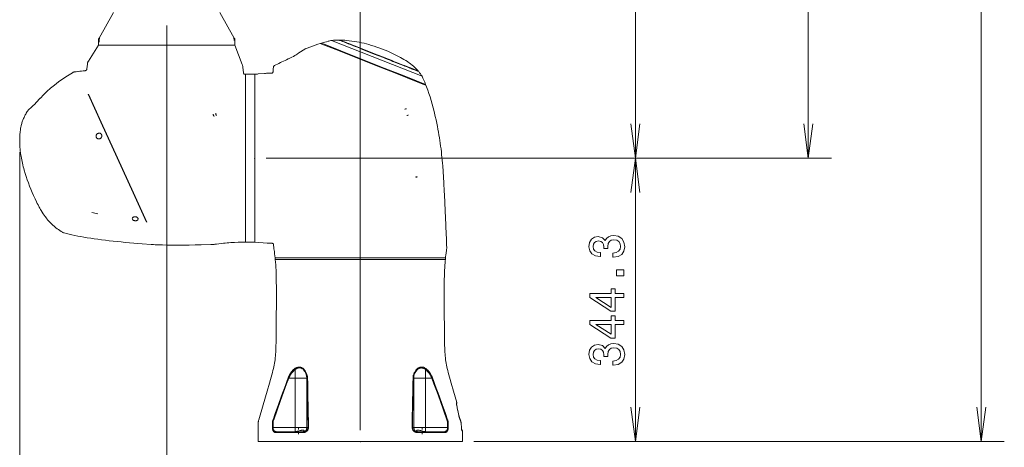
# Model space of a CAD drawing. Extents: x 15 to 414, y 6 to 288.
# Drawn here: x 283 to 368, y 109 to 146 of the extents above; entities that cross this region are included whole.
import ezdxf

# ---------------------------------------------------------------- set-up
doc = ezdxf.new("R2010")
doc.units = 0
doc.linetypes.add('DASHDOT', pattern=[18.5, 12, -3, 0.5, -3])

msp = doc.modelspace()

# ---------------------------------------------------------------- linework, layer by layer
at = {"color": 7, "lineweight": 9}
for p, q in [((351.035, 133.983), (351.035, 255.411)), ((366.035, 109.39), (366.035, 255.411)), ((336.035, 133.983), (336.035, 194.34)), ((312.179, 110.39), (312.179, 174.459)), ((295.384, 145.508), (295.384, 92.39)), ((282.636, 134.496), (282.636, 77.39)), ((304.02, 133.983), (338.035, 133.983)), ((304.02, 133.983), (338.035, 133.983)), ((304.02, 133.983), (353.035, 133.983)), ((336.035, 109.39), (336.035, 133.983)), ((322.035, 109.39), (368.035, 109.39))]:
    msp.add_line(p, q, dxfattribs=at)
at = {"color": 7, "lineweight": 20, "ltscale": 0.063923}
for p, q in [((289.522, 144.41), (290.774, 146.64)), ((301.247, 144.41), (299.994, 146.64))]:
    msp.add_line(p, q, dxfattribs=at)
at = {"color": 7, "lineweight": 20, "ltscale": 4.50393e-05}
msp.add_line((289.548, 144.41), (289.55, 144.41), dxfattribs=at)
at = {"color": 7, "lineweight": 20, "ltscale": 2.72958e-05}
msp.add_line((301.22, 144.411), (301.219, 144.41), dxfattribs=at)
at = {"color": 7, "lineweight": 20, "ltscale": 2.52693e-05}
msp.add_line((301.22, 144.411), (301.221, 144.41), dxfattribs=at)
at = {"color": 7, "lineweight": 20, "ltscale": 0.041007}
msp.add_line((289.471, 143.804), (288.599, 142.415), dxfattribs=at)
at = {"color": 7, "lineweight": 20, "ltscale": 0.009971}
for p, q in [((289.468, 143.804), (289.468, 144.203)), ((301.301, 143.804), (301.301, 144.203))]:
    msp.add_line(p, q, dxfattribs=at)
at = {"color": 7, "lineweight": 20, "ltscale": 0.29583}
msp.add_line((289.468, 143.804), (301.301, 143.804), dxfattribs=at)
at = {"color": 7, "lineweight": 20, "ltscale": 0.295678}
msp.add_line((301.299, 143.804), (289.471, 143.804), dxfattribs=at)
at = {"color": 7, "lineweight": 20, "ltscale": 0.045297}
msp.add_line((301.299, 143.804), (301.94, 142.109), dxfattribs=at)
at = {"color": 7, "lineweight": 20, "ltscale": 0.002575}
msp.add_line((308.81, 143.973), (308.711, 143.943), dxfattribs=at)
at = {"color": 7, "lineweight": 20, "ltscale": 0.211029}
msp.add_line((317.533, 141.103), (309.684, 144.21), dxfattribs=at)
at = {"color": 7, "lineweight": 9, "ltscale": 0.000348105}
msp.add_line((310.359, 144.232), (310.372, 144.227), dxfattribs=at)
at = {"color": 7, "lineweight": 20, "ltscale": 0.00192}
msp.add_line((310.359, 144.232), (310.436, 144.231), dxfattribs=at)
at = {"color": 7, "lineweight": 9, "ltscale": 0.001123}
msp.add_line((310.372, 144.227), (310.414, 144.211), dxfattribs=at)
at = {"color": 7, "lineweight": 9, "ltscale": 0.000344695}
msp.add_line((310.436, 144.231), (310.449, 144.226), dxfattribs=at)
at = {"color": 7, "lineweight": 9, "ltscale": 0.001109}
msp.add_line((310.449, 144.226), (310.49, 144.21), dxfattribs=at)
at = {"color": 7, "lineweight": 9, "ltscale": 0.005562}
msp.add_line((310.49, 144.21), (310.697, 144.128), dxfattribs=at)
at = {"color": 7, "lineweight": 9, "ltscale": 1.96929e-05}
msp.add_line((311.923, 143.609), (311.924, 143.609), dxfattribs=at)
at = {"color": 7, "lineweight": 9, "ltscale": 1.88432e-05}
msp.add_line((311.968, 143.627), (311.968, 143.627), dxfattribs=at)
at = {"color": 7, "lineweight": 20, "ltscale": 0.015113}
msp.add_line((307.364, 143.452), (306.859, 143.119), dxfattribs=at)
at = {"color": 7, "lineweight": 9, "ltscale": 0.00021903}
msp.add_line((313.69, 142.909), (313.698, 142.906), dxfattribs=at)
at = {"color": 7, "lineweight": 9, "ltscale": 0.000215912}
msp.add_line((313.707, 142.939), (313.715, 142.936), dxfattribs=at)
at = {"color": 7, "lineweight": 9, "ltscale": 0.034744}
msp.add_line((313.715, 142.936), (315.007, 142.424), dxfattribs=at)
at = {"color": 7, "lineweight": 20, "ltscale": 0.01083}
msp.add_line((288.509, 142.159), (288.458, 141.729), dxfattribs=at)
at = {"color": 7, "lineweight": 20, "ltscale": 0.010896}
msp.add_line((302.003, 141.845), (302.048, 141.412), dxfattribs=at)
at = {"color": 7, "lineweight": 20, "ltscale": 0.002906}
msp.add_line((304.853, 142.084), (304.749, 142.032), dxfattribs=at)
at = {"color": 7, "lineweight": 9, "ltscale": 0.00016661}
msp.add_line((315.007, 142.424), (315.013, 142.421), dxfattribs=at)
at = {"color": 7, "lineweight": 9, "ltscale": 0.000169301}
msp.add_line((315.011, 142.387), (315.018, 142.385), dxfattribs=at)
at = {"color": 7, "lineweight": 9, "ltscale": 0.003239}
msp.add_line((315.898, 142.071), (316.018, 142.023), dxfattribs=at)
at = {"color": 7, "lineweight": 9, "ltscale": 0.003348}
msp.add_line((315.92, 142.028), (316.044, 141.979), dxfattribs=at)
at = {"color": 7, "lineweight": 9, "ltscale": 0.004921}
msp.add_line((316.018, 142.023), (316.201, 141.951), dxfattribs=at)
at = {"color": 7, "lineweight": 9, "ltscale": 0.005101}
msp.add_line((316.044, 141.979), (316.234, 141.904), dxfattribs=at)
at = {"color": 7, "lineweight": 9, "ltscale": 0.006482}
msp.add_line((316.201, 141.951), (316.442, 141.856), dxfattribs=at)
at = {"color": 7, "lineweight": 9, "ltscale": 6.21983e-05}
for p, q in [((316.442, 141.856), (316.445, 141.855)), ((316.481, 141.805), (316.483, 141.804))]:
    msp.add_line(p, q, dxfattribs=at)
at = {"color": 7, "lineweight": 20, "ltscale": 0.010238}
msp.add_line((316.445, 141.855), (316.826, 141.705), dxfattribs=at)
at = {"color": 7, "lineweight": 20, "ltscale": 0.000563071}
msp.add_line((287.701, 141.511), (287.679, 141.508), dxfattribs=at)
at = {"color": 7, "lineweight": 20, "ltscale": 0.000317383}
msp.add_line((302.207, 141.268), (302.22, 141.268), dxfattribs=at)
at = {"color": 7, "lineweight": 9, "ltscale": 0.364286}
msp.add_line((302.22, 126.697), (302.22, 141.268), dxfattribs=at)
at = {"color": 7, "lineweight": 20, "ltscale": 0.009286}
msp.add_line((302.591, 141.268), (302.22, 141.268), dxfattribs=at)
at = {"color": 7, "lineweight": 20, "ltscale": 0.005357}
msp.add_line((302.877, 141.268), (302.663, 141.268), dxfattribs=at)
at = {"color": 7, "lineweight": 20, "ltscale": 0.003572}
for p, q in [((302.877, 141.268), (303.02, 141.268)), ((302.877, 126.697), (303.02, 126.697))]:
    msp.add_line(p, q, dxfattribs=at)
at = {"color": 7, "lineweight": 20, "ltscale": 0.005378}
msp.add_line((303.02, 141.268), (303.234, 141.287), dxfattribs=at)
at = {"color": 7, "lineweight": 20, "ltscale": 0.364277}
msp.add_line((303.02, 141.268), (303.02, 126.697), dxfattribs=at)
msp.add_line((303.02, 141.268), (303.02, 126.697), dxfattribs=at)
at = {"color": 7, "lineweight": 20, "ltscale": 0.013791}
msp.add_line((303.306, 141.294), (303.855, 141.343), dxfattribs=at)
at = {"color": 7, "lineweight": 20, "ltscale": 0.007761}
msp.add_line((304.126, 141.355), (304.437, 141.355), dxfattribs=at)
at = {"color": 7, "lineweight": 20, "ltscale": 0.00146}
msp.add_line((304.616, 141.572), (304.611, 141.514), dxfattribs=at)
at = {"color": 7, "lineweight": 20, "ltscale": 0.000688593}
msp.add_line((304.618, 141.599), (304.616, 141.572), dxfattribs=at)
at = {"color": 7, "lineweight": 20, "ltscale": 6.95657e-05}
msp.add_line((316.826, 141.705), (316.828, 141.704), dxfattribs=at)
at = {"color": 7, "lineweight": 20, "ltscale": 0.007271}
msp.add_line((316.828, 141.704), (317.099, 141.598), dxfattribs=at)
at = {"color": 7, "lineweight": 20, "ltscale": 7.06955e-05}
msp.add_line((316.872, 141.648), (316.875, 141.647), dxfattribs=at)
at = {"color": 7, "lineweight": 20, "ltscale": 0.007423}
msp.add_line((316.875, 141.647), (317.151, 141.537), dxfattribs=at)
at = {"color": 7, "lineweight": 20, "ltscale": 1.38857e-05}
for p, q in [((317.099, 141.598), (317.1, 141.597)), ((317.151, 141.537), (317.151, 141.536))]:
    msp.add_line(p, q, dxfattribs=at)
at = {"color": 7, "lineweight": 20, "ltscale": 0.002363}
msp.add_line((317.1, 141.597), (317.188, 141.563), dxfattribs=at)
at = {"color": 7, "lineweight": 20, "ltscale": 0.002403}
msp.add_line((317.151, 141.536), (317.24, 141.501), dxfattribs=at)
at = {"color": 7, "lineweight": 20, "ltscale": 0.002041}
msp.add_line((317.24, 141.501), (317.188, 141.563), dxfattribs=at)
at = {"color": 7, "lineweight": 20, "ltscale": 0.002064}
msp.add_line((317.835, 140.391), (317.865, 140.315), dxfattribs=at)
at = {"color": 7, "lineweight": 20, "ltscale": 0.066569}
msp.add_line((289.681, 137.114), (288.577, 139.537), dxfattribs=at)
at = {"color": 7, "lineweight": 20, "ltscale": 0.066573}
msp.add_line((289.703, 137.117), (288.599, 139.54), dxfattribs=at)
at = {"color": 7, "lineweight": 20, "ltscale": 0.010511}
msp.add_line((283.376, 138.14), (283.68, 138.43), dxfattribs=at)
at = {"color": 7, "lineweight": 9, "ltscale": 0.000637621}
msp.add_line((299.642, 137.893), (299.645, 137.868), dxfattribs=at)
at = {"color": 7, "lineweight": 9, "ltscale": 2.42256e-05}
msp.add_line((299.703, 137.69), (299.704, 137.69), dxfattribs=at)
at = {"color": 7, "lineweight": 9, "ltscale": 0.000683338}
msp.add_line((316.048, 138.271), (316.057, 138.245), dxfattribs=at)
at = {"color": 7, "lineweight": 9, "ltscale": 2.18506e-05}
msp.add_line((316.062, 138.226), (316.063, 138.225), dxfattribs=at)
at = {"color": 7, "lineweight": 9, "ltscale": 0.000745158}
msp.add_line((316.329, 137.745), (316.336, 137.716), dxfattribs=at)
at = {"color": 7, "lineweight": 20, "ltscale": 0.084803}
msp.add_line((291.088, 134.028), (289.681, 137.114), dxfattribs=at)
at = {"color": 7, "lineweight": 20, "ltscale": 0.084863}
msp.add_line((291.111, 134.028), (289.703, 137.117), dxfattribs=at)
at = {"color": 7, "lineweight": 20, "ltscale": 0.083943}
msp.add_line((292.481, 130.972), (291.088, 134.028), dxfattribs=at)
at = {"color": 7, "lineweight": 20, "ltscale": 0.083971}
msp.add_line((292.504, 130.972), (291.111, 134.028), dxfattribs=at)
at = {"color": 7, "lineweight": 9, "ltscale": 0.002774}
msp.add_line((317.095, 132.368), (316.984, 132.358), dxfattribs=at)
at = {"color": 7, "lineweight": 9, "ltscale": 0.000819072}
msp.add_line((316.984, 132.358), (316.987, 132.325), dxfattribs=at)
at = {"color": 7, "lineweight": 9, "ltscale": 0.00277}
msp.add_line((317.098, 132.336), (316.987, 132.325), dxfattribs=at)
at = {"color": 7, "lineweight": 9, "ltscale": 0.000820316}
msp.add_line((317.095, 132.368), (317.098, 132.336), dxfattribs=at)
at = {"color": 7, "lineweight": 20, "ltscale": 0.070135}
msp.add_line((293.644, 128.42), (292.481, 130.972), dxfattribs=at)
at = {"color": 7, "lineweight": 20, "ltscale": 0.070144}
msp.add_line((293.668, 128.419), (292.504, 130.972), dxfattribs=at)
at = {"color": 7, "lineweight": 20, "ltscale": 0.000599337}
msp.add_line((294.558, 126.467), (294.534, 126.468), dxfattribs=at)
at = {"color": 7, "lineweight": 20, "ltscale": 0.016428}
msp.add_line((302.877, 126.697), (302.22, 126.697), dxfattribs=at)
at = {"color": 7, "lineweight": 20, "ltscale": 0.027351}
msp.add_line((303.02, 126.697), (304.111, 126.61), dxfattribs=at)
at = {"color": 7, "lineweight": 20, "ltscale": 0.002695}
msp.add_line((304.382, 126.599), (304.49, 126.599), dxfattribs=at)
at = {"color": 7, "lineweight": 20, "ltscale": 0.004882}
msp.add_line((304.662, 126.438), (304.674, 126.243), dxfattribs=at)
at = {"color": 7, "lineweight": 20, "ltscale": 0.000774002}
msp.add_line((319.642, 127.091), (319.644, 127.06), dxfattribs=at)
at = {"color": 7, "lineweight": 20, "ltscale": 0.369261}
msp.add_line((319.564, 125.34), (304.793, 125.34), dxfattribs=at)
at = {"color": 7, "lineweight": 20, "ltscale": 0.003571}
for p, q in [((304.801, 125.34), (304.801, 125.197)), ((319.556, 125.197), (319.556, 125.34))]:
    msp.add_line(p, q, dxfattribs=at)
at = {"color": 7, "lineweight": 20, "ltscale": 0.368875}
for p, q in [((304.801, 125.34), (319.556, 125.34)), ((304.801, 125.197), (319.556, 125.197))]:
    msp.add_line(p, q, dxfattribs=at)
at = {"color": 7, "lineweight": 9, "ltscale": 0.01399}
msp.add_line((305.97, 114.89), (306.53, 114.89), dxfattribs=at)
at = {"color": 7, "lineweight": 9, "ltscale": 0.107143}
for p, q in [((306.53, 114.89), (306.53, 110.604)), ((307.544, 114.89), (307.544, 110.604)), ((316.814, 114.89), (316.814, 110.604)), ((317.828, 114.89), (317.828, 110.604))]:
    msp.add_line(p, q, dxfattribs=at)
at = {"color": 7, "lineweight": 9, "ltscale": 0.005531}
msp.add_line((306.53, 114.89), (306.751, 114.89), dxfattribs=at)
at = {"color": 7, "lineweight": 9, "ltscale": 0.019817}
msp.add_line((306.751, 114.89), (307.544, 114.89), dxfattribs=at)
at = {"color": 7, "lineweight": 9, "ltscale": 0.000733185}
for p, q in [((307.544, 114.89), (307.573, 114.89)), ((316.785, 114.89), (316.814, 114.89))]:
    msp.add_line(p, q, dxfattribs=at)
at = {"color": 7, "lineweight": 9, "ltscale": 0.000875854}
for p, q in [((316.814, 114.89), (316.849, 114.89)), ((316.678, 110.604), (316.713, 110.604))]:
    msp.add_line(p, q, dxfattribs=at)
at = {"color": 7, "lineweight": 9, "ltscale": 0.024471}
msp.add_line((316.849, 114.89), (317.828, 114.89), dxfattribs=at)
at = {"color": 7, "lineweight": 9, "ltscale": 0.013991}
msp.add_line((317.828, 114.89), (318.388, 114.89), dxfattribs=at)
at = {"color": 7, "lineweight": 9, "ltscale": 0.000531006}
msp.add_line((320.554, 112.767), (320.533, 112.767), dxfattribs=at)
at = {"color": 7, "lineweight": 9, "ltscale": 0.000820038}
msp.add_line((320.532, 112.585), (320.539, 112.553), dxfattribs=at)
at = {"color": 7, "lineweight": 20, "ltscale": 0.000793335}
msp.add_line((320.541, 112.548), (320.535, 112.579), dxfattribs=at)
at = {"color": 7, "lineweight": 20, "ltscale": 0.000794082}
msp.add_line((320.535, 112.579), (320.541, 112.548), dxfattribs=at)
at = {"color": 7, "lineweight": 20, "ltscale": 0.000711418}
msp.add_line((320.822, 111.345), (320.833, 111.319), dxfattribs=at)
at = {"color": 7, "lineweight": 20, "ltscale": 0.001422}
msp.add_line((320.822, 111.345), (320.843, 111.292), dxfattribs=at)
at = {"color": 7, "lineweight": 9, "ltscale": 0.001419}
msp.add_line((320.823, 111.338), (320.845, 111.286), dxfattribs=at)
at = {"color": 7, "lineweight": 20, "ltscale": 0.03677}
msp.add_line((303.322, 110.932), (303.322, 109.461), dxfattribs=at)
at = {"color": 7, "lineweight": 9, "ltscale": 0.008199}
for p, q in [((304.55, 110.932), (304.55, 110.604)), ((304.608, 110.604), (304.608, 110.932)), ((307.644, 110.932), (307.644, 110.604)), ((307.679, 110.932), (307.679, 110.604)), ((316.678, 110.932), (316.678, 110.604)), ((316.713, 110.932), (316.713, 110.604)), ((319.75, 110.604), (319.75, 110.932)), ((319.807, 110.932), (319.807, 110.604))]:
    msp.add_line(p, q, dxfattribs=at)
at = {"color": 7, "lineweight": 9, "ltscale": 0.001445}
for p, q in [((304.55, 110.604), (304.608, 110.604)), ((319.75, 110.604), (319.807, 110.604))]:
    msp.add_line(p, q, dxfattribs=at)
at = {"color": 7, "lineweight": 9, "ltscale": 0.048043}
msp.add_line((304.608, 110.604), (306.53, 110.604), dxfattribs=at)
at = {"color": 7, "lineweight": 9, "ltscale": 0.059987}
msp.add_line((304.832, 110.176), (307.232, 110.176), dxfattribs=at)
at = {"color": 7, "lineweight": 20, "ltscale": 0.059502}
msp.add_line((304.892, 110.247), (307.272, 110.247), dxfattribs=at)
at = {"color": 7, "lineweight": 9, "ltscale": 0.025347}
for p, q in [((306.53, 110.604), (307.544, 110.604)), ((316.814, 110.604), (317.828, 110.604))]:
    msp.add_line(p, q, dxfattribs=at)
at = {"color": 7, "linetype": 'DASHDOT', "lineweight": 9, "ltscale": 0.014269}
msp.add_line((306.822, 110.603), (306.822, 110.033), dxfattribs=at)
at = {"color": 7, "lineweight": 9, "ltscale": 0.002518}
for p, q in [((307.544, 110.604), (307.644, 110.604)), ((316.713, 110.604), (316.814, 110.604))]:
    msp.add_line(p, q, dxfattribs=at)
at = {"color": 7, "lineweight": 9, "ltscale": 0.000876617}
msp.add_line((307.644, 110.604), (307.679, 110.604), dxfattribs=at)
at = {"color": 7, "lineweight": 20, "ltscale": 0.059503}
msp.add_line((317.086, 110.247), (319.466, 110.247), dxfattribs=at)
at = {"color": 7, "lineweight": 9, "ltscale": 0.059988}
msp.add_line((317.126, 110.176), (319.525, 110.176), dxfattribs=at)
at = {"color": 7, "linetype": 'DASHDOT', "lineweight": 9, "ltscale": 0.014134}
msp.add_line((317.536, 110.598), (317.536, 110.033), dxfattribs=at)
at = {"color": 7, "lineweight": 9, "ltscale": 0.048044}
msp.add_line((317.828, 110.604), (319.75, 110.604), dxfattribs=at)
at = {"color": 7, "lineweight": 9, "ltscale": 0.000831604}
msp.add_line((321.035, 110.318), (321.002, 110.318), dxfattribs=at)
at = {"color": 7, "lineweight": 20, "ltscale": 0.021429}
msp.add_line((321.035, 110.318), (321.035, 109.461), dxfattribs=at)
at = {"color": 7, "lineweight": 20, "ltscale": 0.001786}
for p, q in [((303.322, 109.461), (303.322, 109.39)), ((321.035, 109.461), (321.035, 109.39))]:
    msp.add_line(p, q, dxfattribs=at)
at = {"color": 7, "lineweight": 20, "ltscale": 0.442835}
msp.add_line((303.322, 109.39), (321.035, 109.39), dxfattribs=at)
at = {"color": 7, "lineweight": 9, "ltscale": 0.4}
msp.add_line((322.035, 109.39), (338.035, 109.39), dxfattribs=at)
at = {"color": 7, "lineweight": 20}
for points in [[(289.522, 144.41), (289.5, 144.37), (289.486, 144.337), (289.476, 144.302), (289.47, 144.267), (289.468, 144.23), (289.468, 144.203)], [(289.548, 144.41), (289.545, 144.408), (289.537, 144.399), (289.517, 144.371), (289.506, 144.352), (289.496, 144.33), (289.488, 144.307), (289.482, 144.281)], [(289.549, 144.388), (289.537, 144.348), (289.531, 144.326), (289.527, 144.303), (289.525, 144.277), (289.524, 144.251), (289.524, 144.203)], [(289.549, 144.388), (289.551, 144.399), (289.551, 144.407), (289.55, 144.41), (289.55, 144.41)], [(301.22, 144.388), (301.217, 144.404), (301.218, 144.408), (301.219, 144.41), (301.219, 144.41)], [(301.22, 144.388), (301.23, 144.354), (301.237, 144.326), (301.242, 144.295), (301.244, 144.281)], [(301.221, 144.41), (301.231, 144.401), (301.244, 144.383), (301.262, 144.352), (301.271, 144.333), (301.278, 144.313), (301.284, 144.291), (301.288, 144.269), (301.29, 144.247), (301.292, 144.203)], [(301.247, 144.41), (301.268, 144.37), (301.283, 144.337), (301.293, 144.302), (301.299, 144.267), (301.301, 144.23), (301.301, 144.203)], [(289.477, 144.203), (289.478, 144.239), (289.479, 144.256), (289.482, 144.281)], [(301.244, 144.281), (301.245, 144.256), (301.244, 144.203)], [(307.49, 143.518), (307.446, 143.5), (307.399, 143.475), (307.364, 143.452)], [(312.924, 143.846), (312.715, 143.903), (312.505, 143.956), (312.294, 144.005), (312.082, 144.05), (311.868, 144.091), (311.653, 144.126), (311.435, 144.157), (311.216, 144.183)], [(312.924, 143.846), (313.157, 143.778), (313.391, 143.705), (313.624, 143.627), (313.86, 143.543), (314.096, 143.454), (314.331, 143.361), (314.566, 143.263), (314.799, 143.16), (315.032, 143.052), (315.264, 142.94)], [(306.492, 142.887), (306.37, 142.818), (306.245, 142.753), (306.125, 142.694), (305.963, 142.618), (305.922, 142.6)], [(306.859, 143.119), (306.697, 143.014), (306.616, 142.962), (306.492, 142.887)], [(315.264, 142.94), (315.383, 142.88), (315.501, 142.819), (315.658, 142.736), (315.813, 142.649), (315.966, 142.56), (316.117, 142.466), (316.266, 142.368), (316.339, 142.318), (316.411, 142.266), (316.54, 142.17), (316.665, 142.07), (316.787, 141.966), (316.848, 141.912), (316.907, 141.856), (316.965, 141.8), (317.021, 141.743), (317.106, 141.655), (317.188, 141.563)], [(288.509, 142.159), (288.514, 142.2), (288.523, 142.25), (288.536, 142.293), (288.554, 142.335), (288.578, 142.38), (288.599, 142.415)], [(302.003, 141.845), (301.995, 141.906), (301.991, 141.936), (301.982, 141.98), (301.97, 142.024), (301.961, 142.052), (301.94, 142.109)], [(304.643, 141.876), (304.646, 141.9), (304.652, 141.929), (304.662, 141.954), (304.672, 141.971), (304.684, 141.987), (304.704, 142.005), (304.728, 142.021), (304.749, 142.032)], [(287.413, 141.476), (287.369, 141.47), (287.326, 141.461), (287.285, 141.446), (287.245, 141.426), (287.215, 141.408)], [(288.428, 141.63), (288.411, 141.612), (288.391, 141.599), (288.368, 141.589), (288.342, 141.583), (288.305, 141.578)], [(288.458, 141.729), (288.454, 141.697), (288.45, 141.682), (288.444, 141.659), (288.437, 141.644), (288.428, 141.63)], [(302.048, 141.412), (302.052, 141.381), (302.055, 141.366), (302.061, 141.344), (302.067, 141.329), (302.076, 141.315), (302.091, 141.298), (302.11, 141.285), (302.132, 141.276), (302.156, 141.271), (302.173, 141.269), (302.207, 141.268)], [(304.126, 141.355), (304.046, 141.354), (303.945, 141.35), (303.855, 141.343)], [(304.437, 141.355), (304.471, 141.355), (304.488, 141.356), (304.513, 141.361), (304.531, 141.366), (304.547, 141.374), (304.561, 141.383), (304.573, 141.395), (304.584, 141.408), (304.59, 141.419), (304.595, 141.431), (304.603, 141.458), (304.607, 141.476), (304.611, 141.514)], [(317.865, 140.315), (317.92, 140.173), (318.026, 139.886), (318.127, 139.595), (318.225, 139.299), (318.319, 138.996), (318.41, 138.685), (318.497, 138.369), (318.58, 138.047), (318.62, 137.883), (318.686, 137.603), (318.75, 137.318), (318.812, 137.028), (318.871, 136.734)], [(284.426, 139.199), (284.307, 139.066), (284.187, 138.934), (284.064, 138.805), (283.938, 138.678), (283.777, 138.523), (283.68, 138.43)], [(283.286, 138.029), (283.201, 137.885), (283.161, 137.813), (283.121, 137.739), (283.084, 137.666), (283.048, 137.593), (283.013, 137.519), (282.98, 137.444), (282.948, 137.369), (282.918, 137.294), (282.889, 137.219), (282.861, 137.142), (282.836, 137.066), (282.811, 136.989), (282.788, 136.912), (282.767, 136.834)], [(283.376, 138.14), (283.346, 138.11), (283.332, 138.094), (283.312, 138.069), (283.286, 138.029)], [(299.645, 137.868), (299.651, 137.826), (299.662, 137.784), (299.678, 137.743), (299.686, 137.725), (299.703, 137.69)], [(282.754, 134.149), (282.735, 134.263), (282.718, 134.378), (282.703, 134.489), (282.689, 134.601), (282.671, 134.772), (282.656, 134.944), (282.646, 135.117), (282.639, 135.29), (282.636, 135.488), (282.638, 135.688), (282.647, 135.888), (282.653, 135.988), (282.66, 136.089), (282.669, 136.19), (282.68, 136.29), (282.696, 136.425), (282.715, 136.559), (282.737, 136.694)], [(318.871, 136.734), (318.917, 136.492), (318.961, 136.251), (319.003, 136.009), (319.042, 135.766), (319.08, 135.523), (319.115, 135.28), (319.148, 135.036), (319.179, 134.792), (319.207, 134.548), (319.234, 134.303), (319.259, 134.058), (319.282, 133.812), (319.303, 133.566), (319.323, 133.32), (319.359, 132.827), (319.391, 132.332), (319.419, 131.837), (319.458, 131.091), (319.471, 130.842)], [(318.871, 136.734), (318.917, 136.492), (318.961, 136.251), (319.003, 136.009), (319.042, 135.766), (319.08, 135.523), (319.115, 135.28), (319.148, 135.036), (319.179, 134.792), (319.207, 134.548), (319.234, 134.303), (319.259, 134.058), (319.282, 133.812), (319.303, 133.566), (319.323, 133.32), (319.359, 132.827), (319.391, 132.332), (319.419, 131.837), (319.458, 131.091), (319.471, 130.842)], [(335.644, 136.957), (336.035, 133.983), (336.427, 136.957)], [(350.644, 136.957), (351.035, 133.983), (351.427, 136.957)], [(289.29, 136.013), (289.276, 135.98), (289.266, 135.946), (289.261, 135.91), (289.26, 135.874), (289.266, 135.839), (289.275, 135.808), (289.288, 135.779), (289.305, 135.752), (289.326, 135.728), (289.344, 135.712), (289.363, 135.697), (289.384, 135.685), (289.401, 135.678), (289.418, 135.672), (289.436, 135.667), (289.454, 135.663), (289.484, 135.66), (289.513, 135.661), (289.542, 135.666), (289.571, 135.673), (289.59, 135.68), (289.607, 135.688), (289.625, 135.698), (289.642, 135.708), (289.668, 135.729), (289.691, 135.753), (289.712, 135.779), (289.729, 135.808)], [(289.29, 136.013), (289.31, 136.045), (289.335, 136.075), (289.363, 136.1), (289.394, 136.122), (289.428, 136.14), (289.464, 136.152), (289.483, 136.156), (289.503, 136.159), (289.522, 136.16), (289.541, 136.16), (289.56, 136.158), (289.579, 136.155), (289.597, 136.151), (289.615, 136.145)], [(289.748, 135.853), (289.756, 135.884), (289.76, 135.917), (289.759, 135.95), (289.754, 135.983), (289.744, 136.016), (289.737, 136.033), (289.728, 136.049), (289.718, 136.064), (289.707, 136.079), (289.69, 136.097), (289.671, 136.114), (289.65, 136.128), (289.633, 136.137), (289.615, 136.145)], [(282.754, 134.149), (282.781, 133.997), (282.81, 133.845), (282.841, 133.694), (282.875, 133.544), (282.911, 133.395), (282.948, 133.246), (282.987, 133.097), (283.028, 132.949)], [(336.427, 131.008), (336.035, 133.983), (335.644, 131.008)], [(283.028, 132.949), (283.11, 132.67), (283.197, 132.391), (283.29, 132.113), (283.389, 131.836), (283.493, 131.559), (283.603, 131.284), (283.718, 131.01), (283.839, 130.736), (283.965, 130.464), (284.096, 130.193)], [(319.471, 130.842), (319.541, 129.417), (319.596, 128.21), (319.634, 127.298), (319.642, 127.091)], [(286.348, 127.556), (286.226, 127.629), (286.107, 127.705), (285.992, 127.783), (285.881, 127.864), (285.779, 127.942), (285.708, 127.999), (285.615, 128.077), (285.496, 128.184), (285.42, 128.256), (285.309, 128.368), (285.202, 128.482), (285.139, 128.552), (285.08, 128.62), (284.991, 128.728), (284.956, 128.774), (284.85, 128.912), (284.761, 129.037), (284.674, 129.165), (284.586, 129.302), (284.501, 129.441), (284.443, 129.539), (284.387, 129.638), (284.326, 129.748), (284.23, 129.929), (284.163, 130.06), (284.096, 130.193)], [(292.418, 128.672), (292.434, 128.648), (292.455, 128.626), (292.48, 128.606), (292.512, 128.588), (292.546, 128.574), (292.583, 128.563), (292.621, 128.556), (292.66, 128.554), (292.698, 128.555), (292.739, 128.561), (292.777, 128.572), (292.812, 128.587), (292.827, 128.596), (292.842, 128.606), (292.857, 128.619), (292.871, 128.633)], [(292.432, 128.82), (292.452, 128.841), (292.476, 128.859), (292.504, 128.875), (292.533, 128.887), (292.565, 128.895), (292.6, 128.901), (292.623, 128.903), (292.648, 128.903), (292.685, 128.899), (292.722, 128.892), (292.753, 128.882), (292.782, 128.87), (292.807, 128.857), (292.836, 128.837), (292.858, 128.816), (292.875, 128.795), (292.883, 128.781), (292.89, 128.768), (292.899, 128.742)], [(286.479, 127.5), (286.434, 127.514), (286.389, 127.533), (286.348, 127.556)], [(294.026, 126.493), (293.27, 126.55), (292.896, 126.58), (292.526, 126.612), (292.159, 126.644), (291.797, 126.678), (291.439, 126.713), (291.087, 126.749), (290.74, 126.787), (290.399, 126.825), (290.065, 126.865), (289.737, 126.907), (289.416, 126.949), (289.103, 126.993), (288.798, 127.038), (288.501, 127.084), (288.213, 127.131), (287.935, 127.18), (287.666, 127.23), (287.407, 127.282), (287.159, 127.334), (286.921, 127.388), (286.694, 127.444), (286.479, 127.5)], [(294.558, 126.467), (295.009, 126.452), (295.466, 126.443), (295.917, 126.438), (296.379, 126.437), (296.855, 126.441), (297.347, 126.447), (297.849, 126.458), (298.373, 126.471), (299.202, 126.497), (299.491, 126.507)], [(299.491, 126.507), (299.555, 126.509), (299.634, 126.516), (299.705, 126.526)], [(299.705, 126.526), (299.907, 126.554), (300.11, 126.579), (300.315, 126.602), (300.47, 126.618), (300.625, 126.632), (300.781, 126.644), (300.939, 126.656), (301.255, 126.674), (301.574, 126.687), (301.896, 126.694), (302.22, 126.697)], [(304.382, 126.599), (304.291, 126.6), (304.201, 126.604), (304.111, 126.61)], [(304.49, 126.599), (304.525, 126.599), (304.542, 126.598), (304.567, 126.593), (304.584, 126.588), (304.6, 126.58), (304.614, 126.571), (304.626, 126.559), (304.636, 126.545), (304.643, 126.534), (304.648, 126.522), (304.655, 126.496), (304.658, 126.477), (304.662, 126.438)], [(304.674, 126.243), (304.679, 126.18), (304.688, 126.101), (304.699, 126.03)], [(319.673, 126.242), (319.674, 126.178), (319.673, 126.146), (319.669, 126.099), (319.666, 126.075), (319.658, 126.028)], [(304.801, 125.197), (304.824, 124.963), (304.843, 124.729), (304.859, 124.492), (304.872, 124.254), (304.882, 123.96), (304.889, 123.668), (304.893, 123.295)], [(319.529, 124.911), (319.512, 124.697), (319.498, 124.482), (319.486, 124.265), (319.48, 124.102), (319.474, 123.938), (319.47, 123.772), (319.466, 123.447), (319.465, 123.295)], [(304.893, 123.295), (304.896, 122.783), (304.898, 122.274), (304.898, 121.268), (304.895, 120.29), (304.89, 119.455), (304.881, 118.669), (304.876, 118.303), (304.869, 117.958), (304.863, 117.74), (304.857, 117.534), (304.849, 117.34), (304.84, 117.157), (304.83, 116.984), (304.818, 116.821), (304.802, 116.653), (304.784, 116.492), (304.762, 116.336), (304.737, 116.184), (304.709, 116.033), (304.677, 115.879), (304.64, 115.721), (304.599, 115.554), (304.553, 115.376), (304.502, 115.186), (304.445, 114.982), (304.384, 114.764), (304.294, 114.45), (304.09, 113.75), (303.746, 112.569), (303.372, 111.286)], [(319.465, 123.295), (319.462, 122.783), (319.46, 122.274), (319.459, 121.268), (319.462, 120.29), (319.468, 119.455), (319.476, 118.669), (319.482, 118.303), (319.489, 117.958), (319.494, 117.74), (319.501, 117.534), (319.508, 117.34), (319.517, 117.157), (319.528, 116.984), (319.54, 116.821), (319.555, 116.653), (319.574, 116.492), (319.595, 116.336), (319.62, 116.184), (319.649, 116.033), (319.681, 115.879), (319.717, 115.721), (319.758, 115.554), (319.804, 115.376), (319.856, 115.186), (319.912, 114.982), (319.974, 114.764), (320.064, 114.45), (320.267, 113.75), (320.554, 112.767)], [(320.516, 112.724), (320.518, 112.684), (320.526, 112.625), (320.535, 112.579)], [(335.644, 112.364), (336.035, 109.39), (336.427, 112.364)], [(365.644, 112.364), (366.035, 109.39), (366.427, 112.364)], [(303.372, 111.286), (303.351, 111.209), (303.342, 111.17), (303.335, 111.131), (303.329, 111.091), (303.324, 111.039), (303.323, 111.003), (303.322, 110.932)], [(320.806, 111.387), (320.77, 111.491), (320.74, 111.589), (320.715, 111.685), (320.7, 111.76)], [(320.7, 111.76), (320.718, 111.673), (320.743, 111.577), (320.777, 111.467), (320.813, 111.368), (320.822, 111.345)], [(320.843, 111.292), (320.873, 111.215), (320.894, 111.151), (320.902, 111.119)], [(320.843, 111.292), (320.87, 111.222), (320.89, 111.164), (320.906, 111.104), (320.917, 111.044), (320.926, 110.969), (320.929, 110.939)], [(307.322, 110.31), (307.321, 110.317), (307.319, 110.324), (307.31, 110.338), (307.295, 110.351), (307.277, 110.361), (307.256, 110.369), (307.231, 110.375), (307.21, 110.378), (307.188, 110.38), (307.164, 110.38), (307.139, 110.378), (307.082, 110.371), (307.042, 110.364), (306.96, 110.346), (306.851, 110.318), (306.754, 110.292), (306.705, 110.281), (306.634, 110.265), (306.571, 110.254), (306.512, 110.248)], [(307.26, 110.256), (307.275, 110.261), (307.288, 110.267), (307.298, 110.273), (307.306, 110.279), (307.315, 110.289), (307.32, 110.299), (307.322, 110.31)], [(317.097, 110.368), (317.083, 110.362), (317.07, 110.356), (317.06, 110.349), (317.052, 110.342), (317.043, 110.332), (317.038, 110.321), (317.036, 110.31)], [(317.036, 110.31), (317.038, 110.298), (317.044, 110.287), (317.054, 110.277), (317.063, 110.27), (317.075, 110.264), (317.089, 110.259), (317.105, 110.254), (317.123, 110.25), (317.143, 110.248)], [(317.097, 110.368), (317.128, 110.376), (317.165, 110.379), (317.205, 110.379), (317.24, 110.376), (317.277, 110.371), (317.328, 110.362), (317.363, 110.354), (317.434, 110.336), (317.519, 110.314), (317.604, 110.292), (317.688, 110.273), (317.769, 110.257), (317.808, 110.252), (317.845, 110.248)], [(320.98, 110.388), (320.972, 110.438), (320.964, 110.518), (320.962, 110.538)], [(320.988, 110.357), (320.979, 110.394), (320.97, 110.451), (320.962, 110.538)]]:
    msp.add_lwpolyline(points, dxfattribs=at)
at = {"color": 7, "lineweight": 9}
for points in [[(308.711, 143.943), (309.084, 143.795), (310.051, 143.41), (311.66, 142.772), (313.536, 142.028), (315.313, 141.323), (317.01, 140.652), (317.687, 140.385), (317.865, 140.315)], [(317.835, 140.391), (317.062, 140.694), (315.971, 141.125), (314.244, 141.811), (311.855, 142.761), (309.139, 143.841), (308.81, 143.973)], [(299.419, 137.805), (299.43, 137.753), (299.438, 137.726), (299.453, 137.686), (299.465, 137.659), (299.491, 137.605)], [(306.464, 115.696), (306.396, 115.637), (306.331, 115.573), (306.269, 115.506), (306.21, 115.435), (306.155, 115.36), (306.102, 115.282), (306.051, 115.196), (306.003, 115.107), (305.96, 115.013), (305.938, 114.962), (305.918, 114.909)], [(306.514, 115.63), (306.446, 115.574), (306.382, 115.514), (306.32, 115.451), (306.261, 115.384), (306.206, 115.313), (306.153, 115.239), (306.102, 115.159), (306.055, 115.075), (306.011, 114.987), (305.99, 114.939), (305.97, 114.89)], [(307.253, 115.696), (307.219, 115.727), (307.182, 115.755), (307.144, 115.781), (307.104, 115.802), (307.065, 115.82), (307.026, 115.834), (306.986, 115.845), (306.946, 115.853), (306.898, 115.857), (306.851, 115.858), (306.803, 115.854), (306.756, 115.845), (306.708, 115.832), (306.68, 115.823), (306.652, 115.812), (306.597, 115.786), (306.543, 115.754), (306.503, 115.727), (306.464, 115.696)], [(306.514, 115.63), (306.498, 115.642), (306.485, 115.657), (306.473, 115.674), (306.468, 115.685), (306.464, 115.696)], [(307.247, 115.63), (307.212, 115.662), (307.174, 115.691), (307.135, 115.716), (307.095, 115.737), (307.055, 115.754), (307.014, 115.767), (306.969, 115.777), (306.924, 115.782), (306.879, 115.783), (306.834, 115.779), (306.793, 115.773), (306.752, 115.762), (306.71, 115.748), (306.679, 115.735), (306.649, 115.721)], [(307.247, 115.63), (307.241, 115.64), (307.239, 115.652), (307.239, 115.661), (307.241, 115.671), (307.249, 115.689), (307.253, 115.696)], [(307.573, 114.89), (307.571, 114.929), (307.568, 114.967), (307.558, 115.042), (307.543, 115.115), (307.524, 115.185), (307.499, 115.253), (307.471, 115.317), (307.453, 115.353), (307.435, 115.388), (307.414, 115.422), (307.393, 115.455), (307.347, 115.519), (307.297, 115.578), (307.247, 115.63)], [(307.604, 114.909), (307.601, 114.964), (307.596, 115.018), (307.588, 115.071), (307.581, 115.11), (307.572, 115.148), (307.551, 115.223), (307.525, 115.295), (307.494, 115.365), (307.463, 115.425), (307.428, 115.483), (307.391, 115.538), (307.35, 115.591), (307.307, 115.641), (307.253, 115.696)], [(316.754, 114.909), (316.756, 114.964), (316.762, 115.018), (316.769, 115.071), (316.777, 115.11), (316.786, 115.148), (316.807, 115.223), (316.833, 115.295), (316.863, 115.365), (316.895, 115.425), (316.929, 115.483), (316.967, 115.538), (317.008, 115.591), (317.051, 115.641), (317.104, 115.696)], [(316.785, 114.89), (316.786, 114.929), (316.789, 114.967), (316.799, 115.042), (316.814, 115.115), (316.834, 115.185), (316.858, 115.253), (316.886, 115.317), (316.904, 115.353), (316.923, 115.388), (316.943, 115.422), (316.965, 115.455), (317.011, 115.519), (317.061, 115.578), (317.11, 115.63)], [(317.104, 115.696), (317.139, 115.727), (317.176, 115.756), (317.214, 115.781), (317.253, 115.802), (317.292, 115.82), (317.332, 115.834), (317.372, 115.845), (317.412, 115.853), (317.459, 115.857), (317.507, 115.858), (317.554, 115.854), (317.602, 115.845), (317.65, 115.833), (317.678, 115.823), (317.706, 115.812), (317.76, 115.786), (317.814, 115.754), (317.854, 115.727), (317.893, 115.696)], [(317.104, 115.696), (317.114, 115.678), (317.117, 115.669), (317.118, 115.659), (317.118, 115.646), (317.114, 115.634), (317.11, 115.63)], [(317.23, 115.721), (317.275, 115.743), (317.32, 115.76), (317.366, 115.772), (317.411, 115.78), (317.46, 115.783), (317.508, 115.781), (317.557, 115.774), (317.606, 115.762), (317.655, 115.745), (317.704, 115.723), (317.752, 115.696), (317.798, 115.665), (317.843, 115.63)], [(317.893, 115.696), (317.89, 115.686), (317.885, 115.675), (317.878, 115.664), (317.869, 115.653), (317.857, 115.64), (317.843, 115.63)], [(317.843, 115.63), (317.911, 115.574), (317.976, 115.514), (318.037, 115.451), (318.096, 115.384), (318.152, 115.313), (318.204, 115.239), (318.256, 115.159), (318.303, 115.075), (318.346, 114.987), (318.368, 114.939), (318.388, 114.89)], [(317.893, 115.696), (317.961, 115.637), (318.026, 115.573), (318.088, 115.506), (318.147, 115.435), (318.203, 115.36), (318.255, 115.282), (318.307, 115.196), (318.354, 115.107), (318.398, 115.013), (318.419, 114.962), (318.439, 114.909)], [(305.918, 114.909), (305.843, 114.702), (305.682, 114.267), (305.353, 113.369), (305.075, 112.602), (304.796, 111.815), (304.61, 111.286)], [(305.97, 114.89), (305.788, 114.394), (305.523, 113.672), (305.26, 112.947), (304.966, 112.124), (304.665, 111.266)], [(307.641, 111.266), (307.581, 114.463), (307.573, 114.89)], [(316.716, 111.266), (316.776, 114.463), (316.785, 114.89)], [(318.388, 114.89), (318.569, 114.394), (318.834, 113.672), (319.097, 112.947), (319.391, 112.124), (319.693, 111.266)], [(318.439, 114.909), (318.515, 114.702), (318.676, 114.267), (319.005, 113.369), (319.282, 112.602), (319.562, 111.815), (319.748, 111.286)], [(320.519, 112.766), (320.518, 112.766), (320.517, 112.765), (320.515, 112.762), (320.513, 112.756), (320.512, 112.737), (320.513, 112.714), (320.516, 112.687), (320.525, 112.622), (320.532, 112.585)], [(304.61, 111.286), (304.592, 111.235), (304.574, 111.171), (304.565, 111.132), (304.558, 111.092), (304.553, 111.039), (304.551, 111.004), (304.55, 110.932)], [(304.665, 111.266), (304.648, 111.216), (304.63, 111.154), (304.618, 111.097), (304.612, 111.052), (304.61, 111.021), (304.608, 110.96), (304.608, 110.932)], [(307.679, 110.932), (307.679, 111.183), (307.678, 111.286)], [(316.678, 110.932), (316.679, 111.183), (316.68, 111.286)], [(319.693, 111.266), (319.717, 111.193), (319.727, 111.157), (319.739, 111.102), (319.746, 111.051), (319.748, 111.018), (319.75, 110.95), (319.75, 110.932)], [(319.748, 111.286), (319.765, 111.235), (319.784, 111.171), (319.793, 111.132), (319.799, 111.092), (319.805, 111.039), (319.807, 111.004), (319.807, 110.932)], [(320.697, 111.767), (320.715, 111.681), (320.738, 111.593), (320.764, 111.504), (320.793, 111.418), (320.823, 111.338)], [(320.845, 111.286), (320.858, 111.251), (320.883, 111.182), (320.894, 111.147), (320.903, 111.111), (320.912, 111.064), (320.918, 111.032), (320.925, 110.968), (320.928, 110.932)], [(304.832, 110.176), (304.799, 110.178), (304.766, 110.186), (304.734, 110.2), (304.703, 110.22), (304.674, 110.244), (304.648, 110.274), (304.624, 110.308), (304.603, 110.347), (304.586, 110.39), (304.57, 110.44), (304.559, 110.493), (304.552, 110.548), (304.55, 110.604)], [(304.892, 110.247), (304.858, 110.249), (304.825, 110.256), (304.793, 110.267), (304.763, 110.283), (304.734, 110.303), (304.71, 110.325), (304.689, 110.349), (304.67, 110.376), (304.65, 110.413), (304.633, 110.452), (304.621, 110.494), (304.612, 110.538), (304.609, 110.571), (304.608, 110.604)], [(307.679, 110.604), (307.677, 110.558), (307.669, 110.513), (307.657, 110.47), (307.64, 110.428), (307.619, 110.389), (307.592, 110.349), (307.561, 110.313), (307.527, 110.282), (307.495, 110.257), (307.461, 110.236), (307.426, 110.218), (307.39, 110.203), (307.366, 110.195), (307.341, 110.188), (307.29, 110.179), (307.261, 110.176), (307.232, 110.176)], [(307.644, 110.604), (307.642, 110.566), (307.636, 110.528), (307.625, 110.491), (307.611, 110.456), (307.593, 110.423), (307.575, 110.397), (307.556, 110.373), (307.534, 110.35), (307.517, 110.335), (307.499, 110.321), (307.461, 110.296), (307.421, 110.277), (307.384, 110.264), (307.347, 110.254), (307.31, 110.249), (307.272, 110.247)], [(316.678, 110.604), (316.681, 110.558), (316.688, 110.513), (316.701, 110.47), (316.718, 110.428), (316.739, 110.389), (316.766, 110.349), (316.797, 110.313), (316.831, 110.282), (316.863, 110.257), (316.896, 110.236), (316.931, 110.218), (316.968, 110.203), (316.992, 110.195), (317.017, 110.188), (317.067, 110.179), (317.096, 110.176), (317.126, 110.176)], [(316.713, 110.604), (316.715, 110.565), (316.722, 110.527), (316.733, 110.49), (316.747, 110.455), (316.765, 110.422), (316.778, 110.403), (316.791, 110.385), (316.821, 110.353), (316.853, 110.325), (316.889, 110.301), (316.92, 110.284), (316.953, 110.27), (316.987, 110.26), (317.02, 110.253), (317.053, 110.248), (317.086, 110.247)], [(319.466, 110.247), (319.5, 110.249), (319.534, 110.256), (319.567, 110.268), (319.599, 110.285), (319.629, 110.308), (319.656, 110.335), (319.682, 110.367), (319.704, 110.404), (319.722, 110.446), (319.736, 110.49), (319.745, 110.538), (319.748, 110.571), (319.75, 110.604)], [(319.525, 110.176), (319.559, 110.178), (319.592, 110.186), (319.624, 110.2), (319.655, 110.22), (319.683, 110.244), (319.71, 110.274), (319.733, 110.308), (319.754, 110.347), (319.772, 110.39), (319.787, 110.44), (319.798, 110.493), (319.805, 110.548), (319.807, 110.604)], [(321.002, 110.318), (321.001, 110.319), (320.999, 110.32), (320.997, 110.322), (320.993, 110.329), (320.988, 110.346), (320.982, 110.37), (320.976, 110.403), (320.971, 110.442), (320.962, 110.533)]]:
    msp.add_lwpolyline(points, dxfattribs=at)
for points in [[(334.093, 125.39), (334.123, 125.39), (334.538, 125.452), (334.85, 125.635), (335.048, 125.923), (335.122, 126.304), (335.048, 126.709), (334.858, 127.012), (334.556, 127.207), (334.167, 127.277), (333.912, 127.246), (333.704, 127.16), (333.544, 127.02), (333.427, 126.833), (333.194, 127.086), (332.822, 127.176), (332.485, 127.117), (332.23, 126.95), (332.07, 126.678), (332.014, 126.304), (332.083, 125.954), (332.273, 125.686), (332.576, 125.511), (332.978, 125.452), (333.008, 125.452), (333.008, 125.799), (332.731, 125.83), (332.533, 125.931), (332.412, 126.094), (332.368, 126.324), (332.403, 126.526), (332.494, 126.674), (332.641, 126.763), (332.84, 126.798), (333.051, 126.763), (333.194, 126.67), (333.28, 126.507), (333.306, 126.285), (333.302, 126.133), (333.644, 126.133), (333.635, 126.324), (333.674, 126.569), (333.778, 126.752), (333.946, 126.861), (334.167, 126.9), (334.417, 126.857), (334.603, 126.744), (334.72, 126.565), (334.759, 126.328), (334.716, 126.083), (334.586, 125.904), (334.378, 125.791), (334.093, 125.748)], [(335.035, 123.76), (335.035, 124.297), (334.391, 124.297), (334.391, 123.76)], [(335.035, 121.9), (335.035, 122.25), (334.292, 122.25), (334.292, 122.636), (333.946, 122.636), (333.946, 122.25), (332.1, 122.25), (332.1, 121.896), (333.912, 120.714), (334.292, 120.714), (334.292, 121.9)], [(333.946, 121.04), (332.602, 121.9), (333.946, 121.9)], [(335.035, 119.558), (335.035, 119.908), (334.292, 119.908), (334.292, 120.293), (333.946, 120.293), (333.946, 119.908), (332.1, 119.908), (332.1, 119.554), (333.912, 118.372), (334.292, 118.372), (334.292, 119.558)], [(333.946, 118.698), (332.602, 119.558), (333.946, 119.558)], [(334.093, 116.022), (334.123, 116.022), (334.538, 116.084), (334.85, 116.267), (335.048, 116.555), (335.122, 116.936), (335.048, 117.341), (334.858, 117.644), (334.556, 117.839), (334.167, 117.909), (333.912, 117.877), (333.704, 117.792), (333.544, 117.652), (333.427, 117.465), (333.194, 117.718), (332.822, 117.807), (332.485, 117.749), (332.23, 117.582), (332.07, 117.309), (332.014, 116.936), (332.083, 116.586), (332.273, 116.317), (332.576, 116.142), (332.978, 116.084), (333.008, 116.084), (333.008, 116.43), (332.731, 116.461), (332.533, 116.562), (332.412, 116.726), (332.368, 116.955), (332.403, 117.158), (332.494, 117.306), (332.641, 117.395), (332.84, 117.43), (333.051, 117.395), (333.194, 117.302), (333.28, 117.138), (333.306, 116.917), (333.302, 116.765), (333.644, 116.765), (333.635, 116.955), (333.674, 117.201), (333.778, 117.383), (333.946, 117.492), (334.167, 117.531), (334.417, 117.488), (334.603, 117.376), (334.72, 117.197), (334.759, 116.959), (334.716, 116.714), (334.586, 116.535), (334.378, 116.422), (334.093, 116.38)]]:
    msp.add_lwpolyline(points, close=True, dxfattribs=at)
for centre, radius, start, end in [((287.831, 144.161), 1.694, 355.96465, 1.43288), ((297.203, 144.16), 4.089, 358.33212, 0.59591), ((288.49, 88.431), 59.934, 68.32539, 68.54275), ((225.494, -70.157), 230.576, 68.19696, 68.33296), ((432.327, 452.317), 331.322, 248.46279, 248.55467), ((571.566, 795.486), 701.682, 248.213135, 248.282585), ((33.743, -561.847), 758.355, 68.476772, 68.539835), ((557.705, 760.988), 664.504, 248.292324, 248.456133), ((-143.625, -1010.667), 1240.951, 68.374804, 68.461131), ((1156.411, 2276.058), 2293.578, 248.443258, 248.478522), ((691.043, 1089.685), 1019.17, 248.348667, 248.402161), ((-10.576, -682.79), 887.088, 68.404365, 68.467018), ((277.308, 43.892), 105.459, 68.19487, 68.33934), ((320.106, 121.905), 16.254, 103.41171, 103.86418), ((291.535, 139.343), 10.406, 255.36193, 258.27462), ((306.992, 115.065), 0.741, 117.66081, 130.23209), ((317.509, 115.227), 0.566, 119.42927, 134.6768), ((306.826, 117.257), 2.517, 248.85371, 250.11208), ((-1875.265, 68.552), 2183.361, 1.121479, 1.216589), ((2499.685, 68.552), 2183.423, 178.783439, 178.878543), ((317.531, 117.257), 2.517, 289.88791, 291.1463), ((320.45, 112.746), 0.0717, 335.13869, 16.24075), ((320.533, 112.622), 0.145, 89.99711, 95.42532), ((320.511, 112.574), 0.0235, 11.41912, 26.88352), ((291.402, 106.299), 29.801, 10.57341, 12.11426), ((320.524, 112.544), 0.0178, 12.28258, 29.39781), ((293.24, 110.971), 14.404, 359.84629, 1.17361), ((331.116, 110.971), 14.403, 178.82639, 180.1538), ((320.681, 111.757), 0.0184, 10.94213, 33.92908), ((320.807, 111.339), 0.0169, 358.24149, 21.55482), ((295.413, 108.601), 25.622, 4.32354, 5.21976), ((320.944, 110.537), 0.0183, 347.33715, 4.16335), ((320.931, 110.318), 0.0715, 359.99342, 39.77064)]:
    msp.add_arc(centre, radius, start, end, dxfattribs=at)
at = {"color": 7, "lineweight": 20}
for centre, radius, start, end in [((312.921, 129.808), 14.746, 110.3246, 111.60778), ((313.401, 128.478), 16.16, 106.86969, 110.28286), ((314.15, 126.021), 18.729, 104.7459, 106.56861), ((314.579, 124.415), 20.391, 103.88766, 104.76067), ((310.298, 135.671), 8.561, 89.59408, 94.11267), ((310.293, 135.522), 8.71, 83.91465, 89.0598), ((348.431, 137.73), 43.984, 174.59045, 174.95267), ((318.81, 114.486), 30.926, 114.62785, 116.82719), ((232.27, -68.793), 226.811, 68.09868, 68.20462), ((293.906, 88.539), 53.334, 96.70513, 96.99257), ((294.099, 86.874), 55.01, 96.04578, 96.67929), ((302.663, 148.712), 7.444, 269.44696, 269.99673), ((302.507, 149.462), 8.208, 275.08087, 275.58166), ((314.132, 138.91), 4.047, 32.81524, 39.80721), ((303.305, 134.637), 15.628, 21.60567, 24.44025), ((321.415, 120.88), 18.173, 106.75222, 107.14959), ((284.124, 136.47), 1.404, 164.98945, 170.82072), ((289.489, 135.934), 0.272, 332.29999, 342.62044), ((292.531, 128.736), 0.13, 162.92196, 209.52707), ((292.542, 128.732), 0.141, 141.15205, 162.75748), ((292.756, 128.728), 0.149, 320.47459, 325.42714), ((292.777, 128.715), 0.124, 324.65038, 12.37032), ((294.531, 133.174), 6.7, 265.68441, 267.517), ((295.997, 164.826), 38.386, 267.3768, 267.81514), ((209.324, 122.733), 110.404, 1.82135, 2.24602), ((291.756, 123.905), 13.116, 6.28068, 9.32622), ((333.3, 123.819), 13.82, 172.78621, 173.68086), ((324.403, 124.945), 4.852, 171.93149, 172.78252), ((332.223, 123.961), 12.733, 170.65784, 172.48883), ((324.498, 124.53), 4.984, 174.78598, 175.61008), ((334.463, 123.622), 14.99, 173.96724, 174.79016), ((320.486, 112.747), 0.0714, 296.72518, 16.25529), ((321.737, 112.828), 1.228, 186.76605, 191.70008), ((291.139, 106.219), 30.075, 10.61633, 12.14693), ((291.139, 106.219), 30.075, 10.61637, 12.14692), ((306.48, 110.718), 0.471, 270.17111, 273.89303), ((307.188, 110.564), 0.317, 269.98785, 274.7236), ((307.197, 110.489), 0.241, 274.29393, 285.37093), ((317.169, 110.564), 0.317, 265.2764, 270.01214), ((317.877, 110.718), 0.471, 266.10697, 269.82888), ((295.137, 108.601), 25.898, 4.28882, 5.17789), ((295.146, 108.602), 25.888, 4.28856, 5.17798), ((320.964, 110.318), 0.0715, 0.05322, 76.90259)]:
    msp.add_arc(centre, radius, start, end, dxfattribs=at)
msp.add_ellipse((370.541, 127.676), major_axis=(87.58, -8.47), ratio=0.22284, start_param=2.849478, end_param=2.978709, dxfattribs=at)
at = {"color": 7, "lineweight": 9}
for centre, major_axis, ratio, start_param, end_param in [((306.474, 114.89), (0, -1.071), 0.052337, 1.570796, 2.333568), ((306.474, 114.89), (0, -1.071), 0.998629, 1.570796, 2.333569), ((317.884, 114.89), (0, -1.071), 0.998629, 3.949591, 4.712389), ((317.884, 114.89), (0, -1.071), 0.052337, 3.94959, 4.712389), ((307.644, 114.89), (0.0712, 0.0014), 0.341859, 2.166538, 3.085646), ((316.714, 114.89), (0.0712, -0.0014), 0.341855, 0.055949, 0.975057), ((304.892, 110.176), (0, -0.0714), 0.829471, 3.141593, 4.712389), ((306.511, 110.604), (0, -0.357), 0.052336, 0.077633, 1.570796), ((307.187, 110.604), (0, -0.357), 0.99863, 0.077633, 1.570796), ((307.272, 110.176), (0, -0.0714), 0.558551, 3.141596, 4.712389), ((317.171, 110.604), (0, -0.357), 0.99863, 4.712389, 6.205552), ((317.086, 110.176), (0, 0.0714), 0.558548, 4.712389, 6.283182), ((317.847, 110.604), (0, -0.357), 0.052336, 4.712389, 6.205552), ((319.466, 110.176), (0, 0.0714), 0.829472, 4.712389, 6.28319)]:
    msp.add_ellipse(centre, major_axis=major_axis, ratio=ratio, start_param=start_param, end_param=end_param, dxfattribs=at)
at = {"color": 7, "lineweight": 5}
for p in [(303.02, 133.983), (312.179, 109.39)]:
    msp.add_point(p, dxfattribs=at)

doc.saveas('drawing.dxf')
